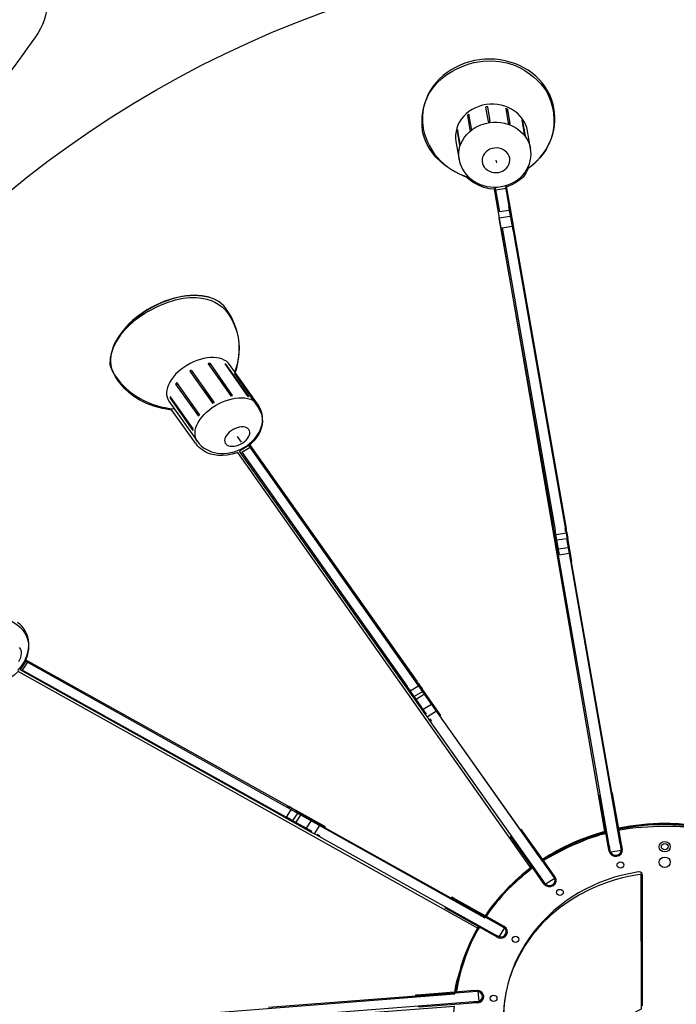
# Model space of a CAD drawing. Units: millimetres. Extents: x 3755 to 46812, y 126 to 26748.
# Drawn here: x 7641 to 7690, y 11321 to 11394 of the extents above; entities that cross this region are included whole.
import ezdxf

# ---------------------------------------------------------------- set-up
doc = ezdxf.new("R2010")
doc.units = ezdxf.units.MM
doc.header["$LTSCALE"] = 100
doc.linetypes.add('DASHED', pattern=[0.75, 0.5, -0.25])
for name, color, linetype in [('isprekidana', 1, 'DASHED'), ('izgled', 2, 'Continuous'), ('rasveta', 6, 'Continuous'), ('srafura', 251, 'Continuous'), ('srafura zidovi', 251, 'Continuous'), ('zid demit', 181, 'Continuous')]:
    doc.layers.add(name, color=color, linetype=linetype)

# ---------------------------------------------------------------- blocks, each defined once
blk = doc.blocks.new('A$C6C92538D')
for centre, major_axis, ratio, start_param, end_param in [((-16.577, -15.869), (-3.088, 3.088), 1, 0.935543, 2.222024), ((-0.451, 77.828), (8.063, 99.151), 0.952394, 3.04953, 3.233655)]:
    blk.add_ellipse(centre, major_axis=major_axis, ratio=ratio, start_param=start_param, end_param=end_param)
blk = doc.blocks.new('A$C779A45E1')
for p, q in [((-15.81, 84.864), (-15.572, 83.519)), ((-15.366, 83.55), (-15.603, 84.893)), ((-13.919, 84.723), (-13.681, 83.369)), ((-13.726, 84.649), (-13.86, 84.385)), ((-13.492, 83.302), (-13.726, 84.649)), ((-9.42, 84.756), (-9.499, 85.105)), ((-17.502, 84.08), (-17.267, 82.737)), ((-17.502, 84.08), (-17.292, 83.868)), ((-17.112, 82.861), (-17.347, 84.204)), ((-12.427, 83.693), (-12.193, 82.342)), ((-18.173, 81.448), (-18.408, 82.79)), ((-12.317, 83.541), (-12.396, 83.493)), ((-12.079, 82.192), (-12.317, 83.541)), ((-18.463, 82.613), (-18.229, 81.269)), ((-18.463, 82.613), (-18.373, 82.59)), ((-11.6, 80.964), (-11.897, 82.663)), ((-18.563, 81.658), (-18.267, 79.965)), ((-14.832, 79.901), (-14.79, 79.669)), ((-14.921, 77.404), (-14.88, 77.152)), ((-14.88, 77.152), (-13.85, 77.307)), ((-13.895, 77.555), (-13.85, 77.307)), ((-13.85, 77.307), (-13.55, 75.583)), ((-14.88, 77.152), (-14.515, 75.092)), ((-13.654, 75.566), (-13.268, 73.394)), ((-13.55, 75.583), (-13.164, 73.407)), ((-13.492, 74.66), (-14.518, 74.508)), ((-9.602, 46.453), (-14.518, 74.508)), ((-13.592, 75.233), (-14.515, 75.092)), ((-14.256, 73.607), (-13.333, 73.748)), ((-14.256, 73.607), (-9.309, 45.399)), ((-13.164, 73.407), (-8.283, 45.55)), ((-39.974, 65.994), (-40.077, 66.131)), ((-41.697, 60.922), (-39.581, 57.925)), ((-41.514, 60.96), (-41.566, 60.743)), ((-39.402, 57.966), (-41.514, 60.96)), ((-40.143, 60.902), (-38.024, 57.908)), ((-40.005, 60.853), (-40.064, 60.791)), ((-37.89, 57.86), (-40.005, 60.853)), ((-37.035, 57.098), (-39.692, 60.847)), ((-43.405, 60.22), (-41.29, 57.229)), ((-41.114, 57.333), (-43.23, 60.33)), ((-44.718, 59.021), (-42.599, 56.023)), ((-44.718, 59.021), (-44.48, 58.979)), ((-42.496, 56.172), (-44.608, 59.158)), ((-41.204, 57.277), (-42.041, 58.466)), ((-41.834, 58.352), (-42.041, 58.466)), ((-42.007, 58.242), (-42.041, 58.466)), ((-45.342, 57.426), (-42.696, 53.674)), ((-45.217, 57.698), (-45.131, 57.725)), ((-45.217, 57.698), (-43.102, 54.707)), ((-43.095, 54.838), (-45.211, 57.836)), ((-38.972, 54.122), (-38.61, 53.615)), ((-37.886, 53.295), (-38.754, 52.768)), ((-37.945, 53.378), (-37.631, 52.93)), ((-37.866, 53.44), (-37.545, 52.985)), ((-23.393, 31.026), (-38.754, 52.768)), ((-38.558, 52.661), (-37.773, 53.136)), ((-38.558, 52.661), (-23.086, 30.764)), ((-37.545, 52.985), (-22.215, 31.291)), ((-9.385, 45.227), (-9.602, 46.453)), ((-9.385, 45.227), (-9.282, 45.24)), ((-9.01, 43.063), (-9.385, 45.227)), ((-9.282, 45.24), (-9.309, 45.399)), ((-9.261, 45.12), (-9.282, 45.24)), ((-9.261, 45.12), (-9.237, 44.985)), ((-9.237, 44.985), (-8.214, 45.14)), ((-8.358, 45.378), (-8.386, 45.537)), ((-8.358, 45.378), (-8.255, 45.392)), ((-8.338, 45.254), (-8.358, 45.378)), ((-8.255, 45.392), (-8.283, 45.55)), ((-8.234, 45.268), (-8.255, 45.392)), ((-8.234, 45.268), (-8.214, 45.14)), ((-8.214, 45.14), (-8.124, 44.634)), ((-9.147, 44.475), (-9.237, 44.985)), ((-8.903, 43.08), (-9.147, 44.475)), ((-8.221, 44.593), (-9.144, 44.451)), ((-7.979, 43.215), (-8.224, 44.62)), ((-7.745, 42.477), (-8.124, 44.634)), ((-9.003, 43.642), (-8.079, 43.786)), ((-7.979, 43.215), (-9.003, 43.063)), ((-3.229, 16.122), (-7.979, 43.215)), ((-4.255, 15.974), (-9.003, 43.063)), ((-7.849, 42.464), (-7.745, 42.477)), ((-58.705, 33.179), (-59.242, 32.356)), ((-59.008, 32.335), (-58.526, 33.079)), ((-58.798, 33.231), (-58.302, 32.955)), ((-58.75, 33.313), (-58.25, 33.038)), ((-35.192, 18.954), (-59.242, 32.356)), ((-59.008, 32.335), (-34.793, 18.844)), ((-58.25, 33.038), (-34.255, 19.664)), ((-22.273, 31.191), (-22.187, 31.246)), ((-22.187, 31.246), (-22.215, 31.291)), ((-22.063, 31.074), (-22.187, 31.246)), ((-23.145, 30.668), (-23.393, 31.026)), ((-23.145, 30.668), (-23.059, 30.723)), ((-21.384, 28.173), (-23.145, 30.668)), ((-23.059, 30.723), (-23.086, 30.764)), ((-22.935, 30.55), (-23.059, 30.723)), ((-22.935, 30.55), (-22.824, 30.392)), ((-22.824, 30.392), (-21.953, 30.922)), ((-22.59, 30.058), (-22.824, 30.392)), ((-21.67, 30.34), (-22.452, 29.868)), ((-22.273, 31.191), (-22.304, 31.233)), ((-22.149, 31.019), (-22.273, 31.191)), ((-22.063, 31.074), (-21.953, 30.922)), ((-21.953, 30.922), (-21.718, 30.585)), ((-20.513, 28.704), (-21.805, 30.53)), ((-19.968, 28.111), (-21.718, 30.585)), ((-21.298, 28.235), (-22.59, 30.058)), ((-21.488, 30.082), (-22.27, 29.606)), ((-21.629, 28.697), (-20.847, 29.172)), ((-20.365, 28.49), (-21.233, 27.967)), ((-20.513, 28.704), (-20.365, 28.49)), ((-20.203, 28.263), (-20.365, 28.49)), ((-21.233, 27.967), (-21.384, 28.173)), ((-21.074, 27.739), (-21.233, 27.967)), ((-20.926, 27.532), (-21.074, 27.739)), ((-20.84, 27.588), (-20.985, 27.787)), ((-20.926, 27.532), (-20.84, 27.588)), ((-20.061, 28.063), (-20.203, 28.263)), ((-20.061, 28.063), (-19.968, 28.111)), ((-9.602, 13.263), (-20.061, 28.063)), ((-10.47, 12.732), (-20.926, 27.532)), ((-5.082, 20.677), (-5.185, 20.67)), ((-5.154, 20.498), (-5.185, 20.67)), ((-5.051, 20.511), (-5.154, 20.498)), ((-4.545, 16.984), (-5.154, 20.498)), ((-3.956, 20.849), (-4.055, 20.835)), ((-4.028, 20.67), (-3.925, 20.677)), ((-3.925, 20.677), (-3.956, 20.849)), ((-3.311, 17.166), (-3.925, 20.677)), ((-34.383, 18.617), (-33.849, 19.44)), ((-34.262, 19.554), (-34.31, 19.581)), ((-34.262, 19.554), (-34.207, 19.636)), ((-34.069, 19.45), (-34.262, 19.554)), ((-34.207, 19.636), (-34.255, 19.664)), ((-34.017, 19.533), (-34.207, 19.636)), ((-34.017, 19.533), (-33.849, 19.44)), ((-33.849, 19.44), (-33.477, 19.23)), ((-34.8, 18.734), (-35.192, 18.954)), ((-34.8, 18.734), (-34.744, 18.816)), ((-32.05, 17.197), (-34.8, 18.734)), ((-34.744, 18.816), (-34.793, 18.844)), ((-34.555, 18.706), (-34.744, 18.816)), ((-34.555, 18.706), (-34.383, 18.617)), ((-34.014, 18.41), (-34.383, 18.617)), ((-31.988, 17.28), (-34.014, 18.41)), ((-33.318, 19.03), (-33.804, 18.289)), ((-31.509, 18.024), (-33.532, 19.147)), ((-33.032, 18.872), (-33.518, 18.134)), ((-30.741, 17.707), (-33.477, 19.23)), ((-32.512, 17.576), (-32.03, 18.313)), ((-31.272, 17.893), (-31.809, 17.066)), ((-31.509, 18.024), (-31.272, 17.893)), ((-31.02, 17.755), (-31.272, 17.893)), ((-30.793, 17.624), (-31.02, 17.755)), ((-30.793, 17.624), (-30.741, 17.707)), ((-14.425, 8.502), (-30.793, 17.624)), ((-12.441, 17.459), (-12.527, 17.404)), ((-12.341, 17.314), (-12.441, 17.459)), ((-31.809, 17.066), (-32.05, 17.197)), ((-31.558, 16.922), (-31.809, 17.066)), ((-31.33, 16.798), (-31.558, 16.922)), ((-31.279, 16.884), (-31.503, 17.011)), ((-31.33, 16.798), (-31.279, 16.884)), ((-14.963, 7.675), (-31.33, 16.798)), ((-13.402, 16.88), (-13.485, 16.825)), ((-13.385, 16.687), (-13.485, 16.825)), ((-13.302, 16.736), (-13.385, 16.687)), ((-11.28, 13.704), (-13.385, 16.687)), ((-12.427, 17.259), (-12.341, 17.314)), ((-10.236, 14.338), (-12.341, 17.314)), ((-4.438, 16.997), (-4.545, 16.984)), ((-4.352, 15.916), (-4.545, 16.984)), ((-3.415, 17.149), (-3.311, 17.166)), ((-3.125, 16.105), (-3.311, 17.166)), ((-4.248, 15.933), (-4.352, 15.916)), ((-4.269, 15.447), (-4.352, 15.916)), ((-4.248, 15.933), (-4.255, 15.974)), ((-4.166, 15.468), (-4.248, 15.933)), ((-3.222, 16.088), (-3.229, 16.122)), ((-3.222, 16.088), (-3.125, 16.105)), ((-3.143, 15.623), (-3.222, 16.088)), ((-3.125, 15.495), (-3.143, 15.623)), ((-3.139, 15.612), (-3.036, 15.633)), ((-3.036, 15.633), (-3.125, 16.105)), ((-4.166, 15.454), (-4.269, 15.447)), ((-4.145, 15.344), (-4.166, 15.468)), ((-3.125, 15.495), (-4.145, 15.344)), ((-10.326, 14.283), (-10.236, 14.338)), ((-9.602, 13.435), (-10.236, 14.338)), ((-11.194, 13.759), (-11.28, 13.704)), ((-10.643, 12.801), (-11.28, 13.704)), ((-9.34, 12.891), (-10.208, 12.36)), ((-9.688, 13.38), (-9.602, 13.435)), ((-9.316, 13.029), (-9.602, 13.435)), ((-9.399, 12.98), (-9.602, 13.263)), ((-9.399, 12.98), (-9.316, 13.029)), ((-9.34, 12.891), (-9.399, 12.98)), ((-1.158, 1.019), (-1.158, 13.218)), ((-10.553, 12.853), (-10.643, 12.801)), ((-10.36, 12.402), (-10.643, 12.801)), ((-10.27, 12.45), (-10.47, 12.732)), ((-10.27, 12.45), (-10.36, 12.402)), ((-10.208, 12.36), (-10.27, 12.45)), ((-18.959, 11.137), (-19.011, 11.058)), ((-18.8, 11.051), (-18.959, 11.137)), ((-18.852, 10.968), (-18.8, 11.051)), ((-15.507, 9.211), (-18.8, 11.051)), ((-19.548, 10.231), (-19.6, 10.149)), ((-19.441, 10.059), (-19.6, 10.149)), ((-19.39, 10.142), (-19.441, 10.059)), ((-16.148, 8.226), (-19.441, 10.059)), ((-15.559, 9.136), (-15.507, 9.211)), ((-14.508, 8.66), (-15.507, 9.211)), ((-16.093, 8.309), (-16.148, 8.226)), ((-14.56, 8.578), (-14.508, 8.66)), ((-14.019, 8.274), (-14.553, 7.454)), ((-14.06, 8.409), (-14.508, 8.66)), ((-14.115, 8.33), (-14.425, 8.502)), ((-14.115, 8.33), (-14.06, 8.409)), ((-14.019, 8.274), (-14.115, 8.33)), ((-15.149, 7.672), (-16.148, 8.226)), ((-15.094, 7.758), (-15.149, 7.672)), ((-14.708, 7.42), (-15.149, 7.672)), ((-14.646, 7.503), (-14.963, 7.675)), ((-14.646, 7.503), (-14.708, 7.42)), ((-14.553, 7.454), (-14.646, 7.503)), ((-17.002, 2.321), (-36.047, 0.847)), ((-22.163, 2.018), (-22.349, 2.004)), ((-22.349, 2.004), (-22.339, 1.911)), ((-18.332, 2.318), (-22.163, 2.018)), ((-22.156, 1.929), (-22.163, 2.018)), ((-17.168, 2.404), (-18.332, 2.318)), ((-18.318, 2.225), (-18.332, 2.318)), ((-16.651, 2.445), (-17.168, 2.404)), ((-17.161, 2.314), (-17.168, 2.404)), ((-16.644, 2.356), (-17.002, 2.321)), ((-16.644, 2.356), (-16.651, 2.445)), ((-16.534, 2.366), (-16.644, 2.356)), ((-16.534, 2.366), (-16.441, 1.405)), ((-16.916, 1.37), (-35.957, -0.111)), ((-18.229, 1.171), (-22.06, 0.871)), ((-18.236, 1.26), (-18.229, 1.171)), ((-17.064, 1.257), (-18.229, 1.171)), ((-17.075, 1.357), (-17.064, 1.257)), ((-16.547, 1.302), (-17.064, 1.257)), ((-16.554, 1.391), (-16.916, 1.37)), ((-16.441, 1.405), (-16.554, 1.391)), ((-16.554, 1.391), (-16.547, 1.302))]:
    blk.add_line(p, q)
for points in [[(-9.495, 85.105), (-9.526, 85.21), (-9.65, 85.615), (-9.812, 86.008), (-10.009, 86.395), (-10.236, 86.759), (-10.501, 87.112), (-10.794, 87.444), (-11.118, 87.753), (-11.462, 88.044), (-11.835, 88.302), (-12.234, 88.54), (-12.648, 88.743), (-13.075, 88.924), (-13.523, 89.067), (-13.981, 89.186), (-14.446, 89.27), (-14.921, 89.324), (-15.4, 89.344), (-15.879, 89.327), (-16.361, 89.282), (-16.83, 89.2), (-17.292, 89.093), (-17.743, 88.952), (-18.184, 88.771), (-18.608, 88.574), (-19.014, 88.337), (-19.397, 88.082), (-19.765, 87.801), (-20.092, 87.489), (-20.406, 87.165), (-20.682, 86.816), (-20.93, 86.451), (-21.143, 86.07), (-21.326, 85.679), (-21.474, 85.272), (-21.584, 84.861), (-21.66, 84.439), (-21.701, 84.018), (-21.701, 83.589), (-21.674, 83.284)], [(-11.897, 82.663), (-11.965, 82.962), (-12.072, 83.262), (-12.217, 83.545), (-12.393, 83.818), (-12.599, 84.067), (-12.834, 84.292), (-13.095, 84.501), (-13.381, 84.68), (-13.685, 84.836), (-14.012, 84.961), (-14.343, 85.052), (-14.691, 85.114), (-15.038, 85.145), (-15.393, 85.141), (-15.745, 85.102), (-16.089, 85.035), (-16.427, 84.933), (-16.751, 84.804), (-17.054, 84.649), (-17.347, 84.459), (-17.605, 84.253), (-17.843, 84.01), (-18.056, 83.758), (-18.236, 83.479), (-18.377, 83.197), (-18.484, 82.895), (-18.559, 82.59), (-18.597, 82.28), (-18.597, 81.963), (-18.563, 81.658)], [(-15.603, 84.893), (-15.631, 84.893), (-15.659, 84.885), (-15.679, 84.885), (-15.707, 84.883), (-15.734, 84.88), (-15.755, 84.871), (-15.783, 84.867), (-15.81, 84.864)], [(-13.726, 84.649), (-13.75, 84.659), (-13.771, 84.664), (-13.795, 84.673), (-13.819, 84.685), (-13.846, 84.694), (-13.871, 84.699), (-13.895, 84.712), (-13.919, 84.723)], [(-17.347, 84.204), (-17.367, 84.191), (-17.388, 84.173), (-17.409, 84.154), (-17.426, 84.142), (-17.447, 84.13), (-17.471, 84.106), (-17.484, 84.101), (-17.502, 84.08)], [(-12.317, 83.541), (-12.331, 83.562), (-12.341, 83.576), (-12.355, 83.598), (-12.372, 83.612), (-12.386, 83.632), (-12.4, 83.651), (-12.413, 83.669), (-12.427, 83.693)], [(-18.408, 82.79), (-18.415, 82.771), (-18.422, 82.749), (-18.432, 82.723), (-18.435, 82.701), (-18.442, 82.682), (-18.453, 82.663), (-18.463, 82.633), (-18.463, 82.613)], [(-18.267, 79.963), (-18.267, 79.965), (-18.301, 80.277), (-18.301, 80.596), (-18.263, 80.902), (-18.187, 81.214), (-18.077, 81.51), (-17.932, 81.791), (-17.76, 82.074), (-17.546, 82.322), (-17.309, 82.556), (-17.044, 82.771), (-16.761, 82.959), (-16.451, 83.116), (-16.134, 83.248), (-15.793, 83.346), (-15.448, 83.415), (-15.097, 83.453), (-14.746, 83.457), (-14.391, 83.426), (-14.046, 83.364), (-13.712, 83.274), (-13.392, 83.15), (-13.085, 82.992), (-12.799, 82.811), (-12.537, 82.604), (-12.303, 82.373), (-12.093, 82.122), (-11.921, 81.855), (-11.779, 81.572), (-11.669, 81.276), (-11.6, 80.964)], [(-17.267, 82.737), (-17.25, 82.749), (-17.23, 82.763), (-17.209, 82.78), (-17.192, 82.8), (-17.174, 82.811), (-17.154, 82.828), (-17.13, 82.847), (-17.112, 82.861)], [(-15.572, 83.519), (-15.548, 83.522), (-15.521, 83.527), (-15.493, 83.527), (-15.473, 83.538), (-15.445, 83.541), (-15.417, 83.541), (-15.39, 83.545), (-15.366, 83.55)], [(-13.681, 83.369), (-13.654, 83.364), (-13.633, 83.355), (-13.609, 83.346), (-13.585, 83.336), (-13.561, 83.329), (-13.536, 83.321), (-13.512, 83.307), (-13.492, 83.302)], [(-12.193, 82.342), (-12.179, 82.325), (-12.162, 82.306), (-12.145, 82.285), (-12.134, 82.268), (-12.12, 82.246), (-12.107, 82.227), (-12.093, 82.215), (-12.079, 82.192)], [(-18.267, 79.963), (-18.26, 79.938), (-18.191, 79.641), (-18.084, 79.357), (-17.953, 79.08), (-17.791, 78.82), (-17.602, 78.575), (-17.385, 78.342), (-17.143, 78.134), (-16.885, 77.953), (-16.603, 77.79), (-16.306, 77.653), (-15.996, 77.547), (-15.672, 77.471), (-15.349, 77.417), (-15.018, 77.397), (-14.684, 77.405), (-14.349, 77.445), (-14.022, 77.516), (-13.709, 77.609), (-13.402, 77.736), (-13.109, 77.891), (-12.834, 78.072), (-12.586, 78.275), (-12.355, 78.498), (-12.145, 78.74), (-11.972, 79), (-11.828, 79.28), (-11.71, 79.569), (-11.628, 79.862), (-11.573, 80.165), (-11.555, 80.465), (-11.569, 80.768), (-11.6, 80.964)], [(-18.229, 81.269), (-18.222, 81.29), (-18.215, 81.309), (-18.208, 81.336), (-18.201, 81.357), (-18.194, 81.379), (-18.184, 81.4), (-18.18, 81.419), (-18.173, 81.448)], [(-13.55, 80.093), (-13.602, 80.282), (-13.691, 80.463), (-13.809, 80.621), (-13.96, 80.764), (-14.136, 80.883), (-14.329, 80.964), (-14.539, 81.026), (-14.763, 81.052), (-14.976, 81.043), (-15.193, 81.004), (-15.397, 80.931), (-15.586, 80.826), (-15.755, 80.699), (-15.896, 80.547), (-16.007, 80.375), (-16.082, 80.194), (-16.124, 80), (-16.127, 79.808), (-16.093, 79.619), (-16.024, 79.431), (-15.917, 79.262), (-15.786, 79.111), (-15.621, 78.982), (-15.438, 78.876), (-15.231, 78.802), (-15.018, 78.761), (-14.797, 78.752), (-14.584, 78.78), (-14.367, 78.839), (-14.17, 78.921), (-13.991, 79.035), (-13.836, 79.181), (-13.712, 79.34), (-13.619, 79.517), (-13.557, 79.708), (-13.536, 79.901), (-13.55, 80.093)], [(-40.994, 66.882), (-41.008, 66.896), (-41.29, 67.02), (-41.59, 67.124), (-41.91, 67.199), (-42.248, 67.261), (-42.603, 67.289), (-42.971, 67.31), (-43.35, 67.289), (-43.743, 67.254), (-44.139, 67.199), (-44.539, 67.117), (-44.945, 67.013), (-45.355, 66.889), (-45.758, 66.745), (-46.165, 66.579), (-46.568, 66.4), (-46.957, 66.193), (-47.34, 65.973), (-47.708, 65.739), (-48.067, 65.487), (-48.411, 65.222), (-48.738, 64.946), (-49.042, 64.664), (-49.331, 64.364), (-49.596, 64.057), (-49.837, 63.754), (-50.054, 63.437), (-50.247, 63.12), (-50.413, 62.803), (-50.55, 62.486), (-50.657, 62.169), (-50.737, 61.866), (-50.785, 61.556), (-50.805, 61.26), (-50.795, 60.971), (-50.788, 60.919)], [(-40.97, 66.869), (-41.221, 66.986), (-41.538, 67.089), (-41.872, 67.179), (-42.231, 67.241), (-42.606, 67.268), (-42.995, 67.282), (-43.398, 67.261), (-43.819, 67.22), (-44.239, 67.151), (-44.666, 67.055), (-45.1, 66.937), (-45.531, 66.793), (-45.965, 66.627), (-46.389, 66.441), (-46.809, 66.228), (-47.223, 66), (-47.619, 65.752), (-48.001, 65.491), (-48.37, 65.212), (-48.718, 64.919), (-49.042, 64.615), (-49.345, 64.302), (-49.627, 63.975), (-49.875, 63.647), (-50.103, 63.313), (-50.296, 62.979), (-50.461, 62.645), (-50.592, 62.307), (-50.692, 61.983), (-50.761, 61.66), (-50.795, 61.343), (-50.795, 61.039), (-50.781, 60.902)], [(-40.074, 66.131), (-40.222, 66.31), (-40.429, 66.51), (-40.663, 66.689), (-40.932, 66.855), (-40.97, 66.869)], [(-50.781, 60.902), (-50.761, 60.743), (-50.695, 60.468), (-50.595, 60.199), (-50.461, 59.944), (-50.416, 59.875)], [(-39.692, 60.847), (-39.822, 61.012), (-39.988, 61.153), (-40.181, 61.267), (-40.401, 61.37), (-40.642, 61.436), (-40.904, 61.484), (-41.187, 61.501), (-41.48, 61.501), (-41.786, 61.467), (-42.096, 61.412), (-42.417, 61.329), (-42.737, 61.219), (-43.054, 61.091), (-43.364, 60.936), (-43.667, 60.771), (-43.957, 60.585), (-44.229, 60.378), (-44.484, 60.164), (-44.718, 59.937), (-44.921, 59.696), (-45.107, 59.455), (-45.262, 59.207), (-45.39, 58.959), (-45.479, 58.717), (-45.541, 58.469), (-45.569, 58.242), (-45.562, 58.015), (-45.521, 57.801), (-45.445, 57.608), (-45.342, 57.426)], [(-41.514, 60.96), (-41.538, 60.957), (-41.562, 60.95), (-41.586, 60.943), (-41.607, 60.943), (-41.635, 60.936), (-41.652, 60.936), (-41.676, 60.929), (-41.697, 60.922)], [(-40.005, 60.853), (-40.022, 60.86), (-40.036, 60.867), (-40.057, 60.874), (-40.074, 60.881), (-40.091, 60.888), (-40.108, 60.895), (-40.122, 60.902), (-40.143, 60.902)], [(-43.23, 60.33), (-43.254, 60.316), (-43.274, 60.302), (-43.295, 60.292), (-43.319, 60.275), (-43.34, 60.268), (-43.364, 60.247), (-43.385, 60.24), (-43.405, 60.22)], [(-44.608, 59.158), (-44.621, 59.145), (-44.632, 59.131), (-44.652, 59.11), (-44.663, 59.096), (-44.673, 59.076), (-44.694, 59.055), (-44.704, 59.034), (-44.718, 59.021)], [(-39.581, 57.925), (-39.561, 57.932), (-39.54, 57.939), (-39.516, 57.946), (-39.492, 57.949), (-39.468, 57.953), (-39.444, 57.96), (-39.419, 57.96), (-39.402, 57.966)], [(-38.024, 57.908), (-38.01, 57.904), (-37.99, 57.898), (-37.976, 57.891), (-37.955, 57.887), (-37.941, 57.884), (-37.928, 57.87), (-37.907, 57.863), (-37.89, 57.86)], [(-45.211, 57.836), (-45.217, 57.822), (-45.217, 57.801), (-45.217, 57.78), (-45.217, 57.767), (-45.217, 57.753), (-45.217, 57.736), (-45.217, 57.718), (-45.217, 57.698)], [(-42.689, 53.674), (-42.696, 53.674), (-42.792, 53.853), (-42.868, 54.049), (-42.909, 54.26), (-42.913, 54.483), (-42.885, 54.718), (-42.827, 54.959), (-42.734, 55.203), (-42.613, 55.452), (-42.455, 55.7), (-42.275, 55.941), (-42.062, 56.175), (-41.831, 56.409), (-41.576, 56.623), (-41.304, 56.83), (-41.011, 57.019), (-40.711, 57.188), (-40.401, 57.339), (-40.084, 57.463), (-39.767, 57.567), (-39.447, 57.65), (-39.13, 57.705), (-38.823, 57.739), (-38.531, 57.746), (-38.252, 57.732), (-37.99, 57.684), (-37.749, 57.608), (-37.528, 57.519), (-37.335, 57.395), (-37.17, 57.253), (-37.035, 57.098), (-37.035, 57.098)], [(-42.689, 53.674), (-42.523, 53.46), (-42.324, 53.267), (-42.11, 53.088), (-41.883, 52.94), (-41.635, 52.819), (-41.366, 52.709), (-41.09, 52.633), (-40.808, 52.585), (-40.511, 52.554), (-40.205, 52.554), (-39.895, 52.578), (-39.581, 52.633), (-39.268, 52.709), (-38.954, 52.819), (-38.651, 52.944), (-38.358, 53.102), (-38.076, 53.274), (-37.814, 53.474), (-37.566, 53.701), (-37.342, 53.936), (-37.132, 54.198), (-36.96, 54.473), (-36.829, 54.735), (-36.732, 54.997), (-36.66, 55.259), (-36.622, 55.52), (-36.612, 55.789), (-36.625, 56.044), (-36.677, 56.333), (-36.77, 56.602), (-36.884, 56.857), (-37.035, 57.098)], [(-41.29, 57.229), (-41.266, 57.243), (-41.245, 57.253), (-41.228, 57.271), (-41.204, 57.277), (-41.18, 57.298), (-41.159, 57.305), (-41.138, 57.319), (-41.114, 57.333)], [(-42.599, 56.023), (-42.585, 56.044), (-42.572, 56.061), (-42.561, 56.082), (-42.548, 56.099), (-42.534, 56.113), (-42.523, 56.134), (-42.506, 56.147), (-42.496, 56.172)], [(-43.102, 54.707), (-43.102, 54.721), (-43.102, 54.738), (-43.102, 54.756), (-43.102, 54.769), (-43.102, 54.79), (-43.102, 54.804), (-43.095, 54.825), (-43.095, 54.838)], [(-37.883, 54.783), (-37.976, 54.88), (-38.093, 54.955), (-38.238, 55.004), (-38.403, 55.031), (-38.589, 55.031), (-38.779, 55.004), (-38.975, 54.955), (-39.178, 54.873), (-39.368, 54.783), (-39.55, 54.666), (-39.712, 54.528), (-39.857, 54.39), (-39.974, 54.239), (-40.064, 54.087), (-40.122, 53.929), (-40.146, 53.784), (-40.136, 53.646), (-40.091, 53.522), (-40.019, 53.419), (-39.912, 53.333), (-39.781, 53.267), (-39.63, 53.226), (-39.45, 53.219), (-39.261, 53.226), (-39.065, 53.271), (-38.872, 53.333), (-38.672, 53.422), (-38.482, 53.522), (-38.31, 53.653), (-38.155, 53.788), (-38.024, 53.936), (-37.928, 54.087), (-37.848, 54.239), (-37.811, 54.394), (-37.797, 54.535), (-37.828, 54.666), (-37.883, 54.783)], [(-59.446, 32.314), (-59.232, 32.555), (-59.039, 32.81), (-58.867, 33.089), (-58.722, 33.368), (-58.605, 33.672), (-58.512, 33.978), (-58.447, 34.299), (-58.423, 34.616), (-58.426, 34.898), (-58.46, 35.174), (-58.522, 35.442), (-58.609, 35.697), (-58.726, 35.939), (-58.867, 36.166), (-59.039, 36.4), (-59.249, 36.607), (-59.477, 36.793)], [(-59.349, 33.148), (-59.253, 33.331), (-59.177, 33.513), (-59.129, 33.706), (-59.108, 33.878), (-59.115, 34.051), (-59.149, 34.202), (-59.211, 34.333), (-59.291, 34.436)]]:
    blk.add_lwpolyline(points)
for centre, major_axis, ratio in [((0.921, 15.854), (0.518, 0), 0.930238), ((0.918, 15.854), (0.312, 0), 0.928193), ((0.921, 14.407), (0.518, 0), 0.943527), ((-3.22, 14.152), (0.312, 0), 0.906094), ((-8.861, 11.589), (0.314, 0), 0.912154), ((-13.013, 7.22), (0.31, 0), 0.933399), ((-15.049, 1.715), (0.314, 0), 0.923142)]:
    blk.add_ellipse(centre, major_axis=major_axis, ratio=ratio)
for points, knots in [([(76.536, -12.851), (76.536, -12.851), (72.308, -11.928), (72.308, -11.928), (72.308, -11.928), (70.011, -11.886), (69.132, -13.809), (69.132, -13.809), (20.467, -2.474), (20.467, -2.474), (20.467, -2.474), (20.866, 0.306), (20.191, 3.431), (20.191, 3.431), (69.897, 8.102), (69.897, 8.102), (69.897, 8.102), (70.734, 5.518), (73.025, 5.739), (73.025, 5.739), (76.932, 6.104), (76.932, 6.104), (76.932, 6.104), (79.137, 3.861), (82.916, 4.058), (82.916, 4.058), (86.623, 4.223), (86.199, 10.448), (86.199, 10.448), (85.7, 14.731), (82.537, 15.413), (82.537, 15.413), (79.085, 16.012), (76.325, 12.415), (76.325, 12.415), (72.353, 11.995), (72.353, 11.995), (72.353, 11.995), (69.969, 11.62), (69.714, 9.236), (69.714, 9.236), (19.881, 4.509), (19.881, 4.509), (19.881, 4.509), (18.469, 8.178), (17.104, 9.818), (17.104, 9.818), (62.654, 28.945), (62.654, 28.945), (62.654, 28.945), (64.152, 26.671), (66.428, 27.629), (66.428, 27.629), (70.004, 29.131), (70.004, 29.131), (70.004, 29.131), (73.325, 27.408), (76.536, 29.028), (76.536, 29.028), (79.833, 30.33), (77.28, 36.076), (77.28, 36.076), (75.488, 39.397), (72.667, 39.625), (72.667, 39.625), (68.67, 39.391), (67.248, 34.995), (67.248, 34.995), (63.697, 33.41), (63.697, 33.41), (63.697, 33.41), (61.437, 32.321), (62.068, 29.937), (62.068, 29.937), (16.408, 10.741), (16.408, 10.741), (16.408, 10.741), (14.238, 13.525), (11.186, 15.047), (11.186, 15.047), (34.514, 55.369), (34.514, 55.369), (34.514, 55.369), (35.42, 54.928), (36.349, 55.252), (36.462, 55.291), (36.476, 55.302), (36.538, 55.326), (37.429, 55.178), (40.869, 54.868), (42.772, 58.573), (42.772, 58.573), (45.103, 62.824), (39.642, 65.952), (39.642, 65.952), (35.53, 68.133), (31.911, 63.968), (31.911, 63.968), (29.5, 60.55), (32.259, 57.333), (32.259, 57.333), (33.012, 56.161), (33.598, 55.782), (33.598, 55.782), (10.135, 15.633), (10.135, 15.633), (10.135, 15.633), (6.9, 17.163), (4.127, 17.5), (4.127, 17.5), (14.834, 77.59), (14.834, 77.59), (14.834, 77.59), (16.408, 77.629), (17.387, 78.608), (17.387, 78.608), (20.501, 79.028), (21.552, 83.086), (21.552, 83.086), (22.375, 88.847), (15.585, 89.522), (15.585, 89.522), (11.237, 89.971), (9.515, 85.61), (9.515, 85.61), (8.168, 82.303), (11.599, 79.54), (11.599, 79.54), (12.309, 78.284), (13.732, 77.781), (13.732, 77.781), (2.938, 17.728), (2.938, 17.728), (2.938, 17.728), (-0.576, 17.962), (-3.422, 17.404), (-3.422, 17.404), (-13.936, 77.383), (-13.936, 77.383), (-13.936, 77.383), (-12.138, 77.92), (-11.866, 79.106), (-11.866, 79.106), (-7.897, 81.569), (-10.047, 86.223), (-10.047, 86.223), (-12.172, 89.985), (-16.868, 89.027), (-16.868, 89.027), (-22.029, 87.984), (-21.715, 83.107), (-21.715, 83.107), (-21.86, 80.084), (-17.553, 78.284), (-17.553, 78.284), (-16.341, 77.197), (-14.959, 77.197), (-14.959, 77.197), (-4.627, 17.101), (-4.627, 17.101), (-4.627, 17.101), (-7.073, 16.577), (-10.512, 14.496), (-10.512, 14.496), (-37.904, 53.267), (-37.904, 53.267), (-37.904, 53.267), (-35.685, 54.959), (-37.073, 56.926), (-37.073, 56.926), (-39.223, 59.965), (-39.223, 59.965), (-39.223, 59.965), (-37.831, 63.258), (-40.112, 65.959), (-40.112, 65.959), (-42.255, 68.639), (-47.26, 65.835), (-47.26, 65.835), (-50.833, 63.94), (-50.833, 60.867), (-50.833, 60.867), (-50.048, 57.25), (-45.073, 56.582), (-45.073, 56.582), (-42.854, 53.522), (-42.854, 53.522), (-42.854, 53.522), (-41.81, 51.648), (-38.927, 52.647), (-38.927, 52.647), (-11.528, 13.793), (-11.528, 13.793), (-11.528, 13.793), (-14.921, 11.113), (-15.883, 9.236), (-15.883, 9.236), (-58.76, 33.203), (-58.76, 33.203), (-58.76, 33.203), (-57.537, 35.498), (-59.959, 36.865), (-59.959, 36.865), (-63.129, 38.646), (-63.129, 38.646), (-63.129, 38.646), (-63.566, 42.243), (-67.242, 43.89), (-67.242, 43.89), (-69.836, 44.906), (-72.971, 40.975), (-72.971, 40.975), (-75.541, 37.427), (-74.005, 34.788), (-74.005, 34.788), (-72.048, 31.901), (-66.653, 33.286), (-66.653, 33.286), (-63.246, 31.419), (-63.246, 31.419), (-63.246, 31.419), (-61.32, 30.295), (-59.418, 32.197), (-59.418, 32.197), (-16.506, 8.237), (-16.506, 8.237), (-16.506, 8.237), (-18.673, 3.796), (-18.673, 2.121), (-18.673, 2.121), (-40.126, 0.457), (-40.126, 0.457), (-40.126, 0.457), (-68.685, -1.703), (-68.685, -1.703), (-68.685, -1.703), (-69.381, 0.84), (-71.759, 0.65), (-71.759, 0.65), (-75.679, 0.347), (-75.679, 0.347), (-75.679, 0.347), (-77.946, 2.776), (-81.798, 2.473), (-81.798, 2.473), (-84.664, 2.487), (-85.091, -2.523), (-85.091, -2.523), (-85.374, -7.084), (-81.932, -8.731), (-81.932, -8.731), (-78.332, -9.792), (-75.107, -5.885), (-75.107, -5.885), (-71.414, -5.575), (-71.414, -5.575), (-71.414, -5.575), (-69.299, -5.761), (-68.603, -2.943), (-68.603, -2.943), (-68.468, -2.812), (-68.468, -2.812), (-68.468, -2.812), (-18.704, 0.964), (-18.704, 0.964), (-18.704, 0.964), (-19.08, -2.299), (-18.18, -4.831), (-18.18, -4.831), (-63.638, -22.876), (-63.638, -22.876), (-63.638, -22.876), (-64.045, -22.018), (-64.989, -21.732), (-64.989, -21.732), (-67.48, -18.921), (-71.855, -20.444), (-71.855, -20.444), (-76.912, -22.404), (-74.98, -27.789), (-74.98, -27.789), (-72.988, -32.378), (-67.666, -31.186), (-67.666, -31.186), (-63.225, -30.163), (-63.225, -25.439), (-63.225, -25.439), (-62.974, -24.309), (-63.18, -23.765), (-63.18, -23.765), (-17.932, -5.981), (-17.932, -5.981), (-17.932, -5.981), (-16.354, -9.812), (-14.88, -11.287), (-14.88, -11.287), (-27.713, -24.172), (-27.713, -24.172), (-27.713, -24.172), (-29.191, -23.393), (-30.131, -23.669), (-30.131, -23.669), (-30.459, -23.731), (-30.459, -23.731), (-30.459, -23.731), (-33.718, -22.497), (-36.853, -25.632), (-36.853, -25.632), (-39.781, -29.153), (-36.801, -32.543), (-36.801, -32.543), (-33.146, -36.87), (-28.026, -33.577), (-28.026, -33.577), (-24.964, -31.441), (-26.152, -27.327), (-26.152, -27.327), (-26.063, -25.708), (-26.921, -24.854), (-26.921, -24.854), (-14.094, -12.2), (-14.094, -12.2), (-14.094, -12.2), (-11.648, -14.849), (-9.34, -15.952), (-9.34, -15.952), (-30.927, -57.947), (-30.927, -57.947), (-30.927, -57.947), (-33.297, -57.086), (-34.665, -59.225), (-34.665, -59.225), (-36.35, -62.509), (-36.35, -62.509), (-36.35, -62.509), (-40.253, -63.156), (-41.576, -66.822), (-41.576, -66.822), (-42.437, -69.785), (-37.125, -72.1), (-37.125, -72.1), (-32.385, -73.953), (-30.448, -71.548), (-30.448, -71.548), (-28.467, -68.517), (-30.183, -65.251), (-30.183, -65.251), (-28.378, -61.406), (-28.378, -61.406), (-28.378, -61.406), (-28.009, -59.608), (-29.77, -58.436), (-29.77, -58.436), (-8.255, -16.523), (-8.255, -16.523), (-8.255, -16.523), (-5.03, -18.108), (-2.047, -18.404), (-2.047, -18.404), (-2.047, -79.128), (-2.047, -79.128), (-2.047, -79.128), (-3.845, -80.023), (-4.193, -80.526), (-4.545, -81.022), (-7.445, -81.501), (-7.714, -85.818), (-7.714, -85.818), (-7.683, -91.027), (-1.451, -91.316), (-1.451, -91.316), (3.524, -91.399), (4.633, -86.183), (4.633, -86.183), (5.074, -82.735), (1.395, -80.726), (1.395, -80.726), (0.227, -79.389), (-0.948, -79.389), (-0.948, -79.389), (-0.803, -18.549), (-0.803, -18.549), (-0.803, -18.549), (2.035, -18.956), (5.584, -18.177), (5.584, -18.177), (23.243, -61.613), (23.243, -61.613), (23.243, -61.613), (20.739, -62.867), (21.486, -64.755), (21.486, -64.755), (22.961, -68.42), (22.961, -68.42), (22.961, -68.42), (20.942, -71.252), (22.355, -74.298), (22.355, -74.298), (23.278, -77.557), (29.548, -75.758), (29.548, -75.758), (34.114, -74.136), (34.114, -71.052), (34.114, -71.052), (33.763, -68.055), (29.458, -66.257), (29.458, -66.257), (28.511, -64.266), (27.898, -62.812), (27.898, -62.812), (27.367, -60.903), (24.356, -61.196), (24.356, -61.196), (6.79, -17.874), (6.79, -17.874), (6.79, -17.874), (10.345, -16.641), (12.46, -15.118), (12.46, -15.118), (45.94, -49.638), (45.94, -49.638), (45.94, -49.638), (43.969, -52.077), (45.712, -53.51), (45.712, -53.51), (48.329, -56.218), (48.329, -56.218), (48.329, -56.218), (47.495, -59.732), (50.349, -62.178), (50.349, -62.178), (52.93, -64.204), (57.331, -60.862), (57.331, -60.862), (60.588, -58.002), (59.947, -55.498), (59.947, -55.498), (59.014, -52.035), (53.495, -52.035), (53.495, -52.035), (50.742, -49.341), (50.742, -49.341), (50.742, -49.341), (49.108, -47.688), (46.848, -49.024), (46.848, -49.024), (13.511, -14.477), (13.511, -14.477), (13.511, -14.477), (16.271, -12.279), (17.421, -10.419), (17.421, -10.419), (31.229, -21.949), (31.229, -21.949), (31.229, -21.949), (30.296, -23.296), (30.74, -24.313), (30.74, -24.313), (29.686, -27.851), (32.604, -30.159), (32.604, -30.159), (37.213, -33.535), (41.07, -29.677), (41.07, -29.677), (44.493, -26.545), (41.676, -22.477), (41.676, -22.477), (38.991, -19.121), (34.6, -20.499), (34.6, -20.499), (32.785, -20.392), (32.008, -21.171), (32.008, -21.171), (18, -9.344), (18, -9.344), (18, -9.344), (20.036, -6.291), (20.329, -3.611), (20.329, -3.611), (68.826, -14.904), (68.826, -14.904), (68.826, -14.904), (68.45, -17.543), (70.893, -18.112), (70.893, -18.112), (74.703, -19), (74.703, -19), (74.703, -19), (75.681, -21.767), (79.746, -22.849), (79.746, -22.849), (83.157, -23.496), (84.969, -18.17), (84.969, -18.17), (86.203, -14.694), (83.805, -12.293), (83.805, -12.293), (80.925, -10.129), (76.536, -12.851)], [0, 0, 0, 0, 1, 1, 1, 2, 2, 2, 3, 3, 3, 4, 4, 4, 5, 5, 5, 6, 6, 6, 7, 7, 7, 8, 8, 8, 9, 9, 9, 10, 10, 10, 11, 11, 11, 12, 12, 12, 13, 13, 13, 14, 14, 14, 15, 15, 15, 16, 16, 16, 17, 17, 17, 18, 18, 18, 19, 19, 19, 20, 20, 20, 21, 21, 21, 22, 22, 22, 23, 23, 23, 24, 24, 24, 25, 25, 25, 26, 26, 26, 27, 27, 27, 28, 28, 28, 29, 29, 29, 30, 30, 30, 31, 31, 31, 32, 32, 32, 33, 33, 33, 34, 34, 34, 35, 35, 35, 36, 36, 36, 37, 37, 37, 38, 38, 38, 39, 39, 39, 40, 40, 40, 41, 41, 41, 42, 42, 42, 43, 43, 43, 44, 44, 44, 45, 45, 45, 46, 46, 46, 47, 47, 47, 48, 48, 48, 49, 49, 49, 50, 50, 50, 51, 51, 51, 52, 52, 52, 53, 53, 53, 54, 54, 54, 55, 55, 55, 56, 56, 56, 57, 57, 57, 58, 58, 58, 59, 59, 59, 60, 60, 60, 61, 61, 61, 62, 62, 62, 63, 63, 63, 64, 64, 64, 65, 65, 65, 66, 66, 66, 67, 67, 67, 68, 68, 68, 69, 69, 69, 70, 70, 70, 71, 71, 71, 72, 72, 72, 73, 73, 73, 74, 74, 74, 75, 75, 75, 76, 76, 76, 77, 77, 77, 78, 78, 78, 79, 79, 79, 80, 80, 80, 81, 81, 81, 82, 82, 82, 83, 83, 83, 84, 84, 84, 85, 85, 85, 86, 86, 86, 87, 87, 87, 88, 88, 88, 89, 89, 89, 90, 90, 90, 91, 91, 91, 92, 92, 92, 93, 93, 93, 94, 94, 94, 95, 95, 95, 96, 96, 96, 97, 97, 97, 98, 98, 98, 99, 99, 99, 100, 100, 100, 101, 101, 101, 102, 102, 102, 103, 103, 103, 104, 104, 104, 105, 105, 105, 106, 106, 106, 107, 107, 107, 108, 108, 108, 109, 109, 109, 110, 110, 110, 111, 111, 111, 112, 112, 112, 113, 113, 113, 114, 114, 114, 115, 115, 115, 116, 116, 116, 117, 117, 117, 118, 118, 118, 119, 119, 119, 120, 120, 120, 121, 121, 121, 122, 122, 122, 123, 123, 123, 124, 124, 124, 125, 125, 125, 126, 126, 126, 127, 127, 127, 128, 128, 128, 129, 129, 129, 130, 130, 130, 131, 131, 131, 132, 132, 132, 133, 133, 133, 134, 134, 134, 135, 135, 135, 136, 136, 136, 137, 137, 137, 138, 138, 138, 139, 139, 139, 140, 140, 140, 141, 141, 141, 142, 142, 142, 143, 143, 143, 144, 144, 144, 145, 145, 145, 146, 146, 146, 147, 147, 147, 148, 148, 148, 149, 149, 149, 150, 150, 150, 151, 151, 151, 152, 152, 152, 153, 153, 153, 154, 154, 154, 155, 155, 155, 156, 156, 156, 157, 157, 157, 158, 158, 158, 159, 159, 159, 160, 160, 160, 161, 161, 161, 162, 162, 162, 163, 163, 163, 164, 164, 164, 165, 165, 165, 166, 166, 166, 166]), ([(-4.269, 15.447), (-4.214, 15.123), (-3.89, 14.913), (-3.553, 14.965), (-3.215, 15.013), (-2.981, 15.316), (-3.036, 15.633)], [0, 0, 0, 0, 1, 1, 1, 2, 2, 2, 2]), ([(-4.128, 15.344), (-4.018, 15.103), (-3.718, 14.992), (-3.449, 15.096), (-3.273, 15.165), (-3.149, 15.32), (-3.136, 15.495)], [0, 0, 0, 0, 1, 1, 1, 2, 2, 2, 2]), ([(-12.134, 6.621), (-8.317, 12.615), (-1.293, 13.284), (-1.293, 13.284), (-1.293, 13.284), (-1.237, 0.743), (-1.237, 0.743), (-1.237, 0.743), (-13.164, -5.43), (-13.164, -5.43), (-13.164, -5.43), (-15.951, 0.626), (-12.134, 6.621)], [0, 0, 0, 0, 1, 1, 1, 2, 2, 2, 3, 3, 3, 4, 4, 4, 4]), ([(-1.52, 13.504), (-9.733, 12.257), (-15.3, 5.084), (-13.953, -2.516), (-13.791, -3.425), (-13.536, -4.321), (-13.178, -5.182)], [0, 0, 0, 0, 1, 1, 1, 2, 2, 2, 2]), ([(-10.36, 12.402), (-10.174, 12.133), (-9.785, 12.057), (-9.495, 12.229), (-9.206, 12.402), (-9.127, 12.763), (-9.316, 13.029)], [0, 0, 0, 0, 1, 1, 1, 2, 2, 2, 2]), ([(-10.198, 12.374), (-9.995, 12.181), (-9.664, 12.188), (-9.464, 12.374), (-9.323, 12.512), (-9.278, 12.705), (-9.354, 12.884)], [0, 0, 0, 0, 1, 1, 1, 2, 2, 2, 2]), ([(-1.158, 13.218), (-1.158, 13.38), (-1.299, 13.504), (-1.472, 13.504), (-1.485, 13.504), (-1.506, 13.504), (-1.52, 13.504)], [0, 0, 0, 0, 1, 1, 1, 2, 2, 2, 2]), ([(-14.708, 7.42), (-14.411, 7.255), (-14.026, 7.348), (-13.846, 7.62), (-13.671, 7.892), (-13.764, 8.247), (-14.06, 8.409)], [0, 0, 0, 0, 1, 1, 1, 2, 2, 2, 2]), ([(-14.546, 7.461), (-14.274, 7.372), (-13.981, 7.516), (-13.895, 7.765), (-13.826, 7.944), (-13.881, 8.137), (-14.022, 8.261)], [0, 0, 0, 0, 1, 1, 1, 2, 2, 2, 2]), ([(-16.547, 1.302), (-16.203, 1.322), (-15.951, 1.605), (-15.976, 1.922), (-16.007, 2.239), (-16.306, 2.473), (-16.651, 2.445)], [0, 0, 0, 0, 1, 1, 1, 2, 2, 2, 2]), ([(-16.444, 1.412), (-16.168, 1.494), (-16.017, 1.763), (-16.103, 2.018), (-16.162, 2.197), (-16.327, 2.321), (-16.527, 2.349)], [0, 0, 0, 0, 1, 1, 1, 2, 2, 2, 2])]:
    blk.add_open_spline(points, degree=3, knots=knots)
for points in [[(-11.917, 79.111), (-9.998, 80.401), (-9.034, 82.585), (-9.42, 84.756)], [(-21.67, 83.284), (-21.436, 80.964), (-19.731, 79), (-17.329, 78.298)], [(-39.185, 60.14), (-38.444, 62.101), (-38.737, 64.264), (-39.974, 65.994)], [(-50.416, 59.875), (-49.214, 58.056), (-47.14, 56.878), (-44.839, 56.716)], [(0.919, 18.017), (-0.524, 18.017), (-1.968, 17.872), (-3.38, 17.576)], [(2.928, 17.824), (0.823, 18.024), (-1.299, 17.907), (-3.363, 17.487)], [(0.919, 17.921), (-0.521, 17.921), (-1.957, 17.773), (-3.363, 17.487)], [(2.945, 17.921), (2.273, 17.986), (1.594, 18.017), (0.919, 18.017)], [(2.928, 17.824), (2.259, 17.886), (1.588, 17.921), (0.919, 17.921)], [(-4.593, 17.294), (-6.698, 16.722), (-8.682, 15.84), (-10.477, 14.669)], [(-4.572, 17.197), (-6.663, 16.632), (-8.637, 15.75), (-10.415, 14.589)], [(-4.572, 17.197), (-6.663, 16.632), (-8.637, 15.75), (-10.415, 14.589)], [(-11.469, 13.973), (-13.195, 12.684), (-14.67, 11.141), (-15.841, 9.404)], [(-11.407, 13.89), (-13.123, 12.608), (-14.591, 11.079), (-15.755, 9.356)], [(-11.407, 13.89), (-13.123, 12.608), (-14.591, 11.079), (-15.755, 9.356)], [(-16.472, 8.405), (-17.574, 6.504), (-18.311, 4.437), (-18.635, 2.294)], [(-16.379, 8.357), (-17.474, 6.469), (-18.204, 4.423), (-18.532, 2.301)], [(-16.379, 8.357), (-17.474, 6.469), (-18.204, 4.423), (-18.532, 2.301)]]:
    blk.add_open_spline(points, degree=3)
blk = doc.blocks.new('A$C40943022')
at = {"layer": 'rasveta'}
blk.add_blockref('A$C779A45E1', (-0.847, 0.503), dxfattribs=at)

msp = doc.modelspace()

# ---------------------------------------------------------------- linework, layer by layer
at = {"layer": 'isprekidana', "color": 8}
for centre, radius in [((7691.077, 11320.155), 151), ((7691.077, 11320.155), 150.5), ((7691.077, 11320.155), 150), ((7691.077, 11319.5), 150)]:
    msp.add_circle(centre, radius, dxfattribs=at)
at = {"layer": 'izgled', "color": 8}
for radius in [163, 153, 148]:
    msp.add_circle((7691.077, 11319.5), radius, dxfattribs=at)
at = {"layer": 'srafura', "color": 8}
msp.add_circle((7691.077, 11319.5), 161, dxfattribs=at)
at = {"layer": 'srafura'}
msp.add_circle((7691.077, 11319.5), 80, dxfattribs=at)

# ---------------------------------------------------------------- block references
at = {"layer": 'srafura zidovi', "xscale": -1, "rotation": 45}
msp.add_blockref('A$C6C92538D', (7615.835, 11395.027), dxfattribs=at)
at = {"layer": 'zid demit', "xscale": 0.8, "yscale": 0.8, "zscale": 0.8}
msp.add_blockref('A$C40943022', (7689.177, 11319.334), dxfattribs=at)

doc.saveas('drawing.dxf')
